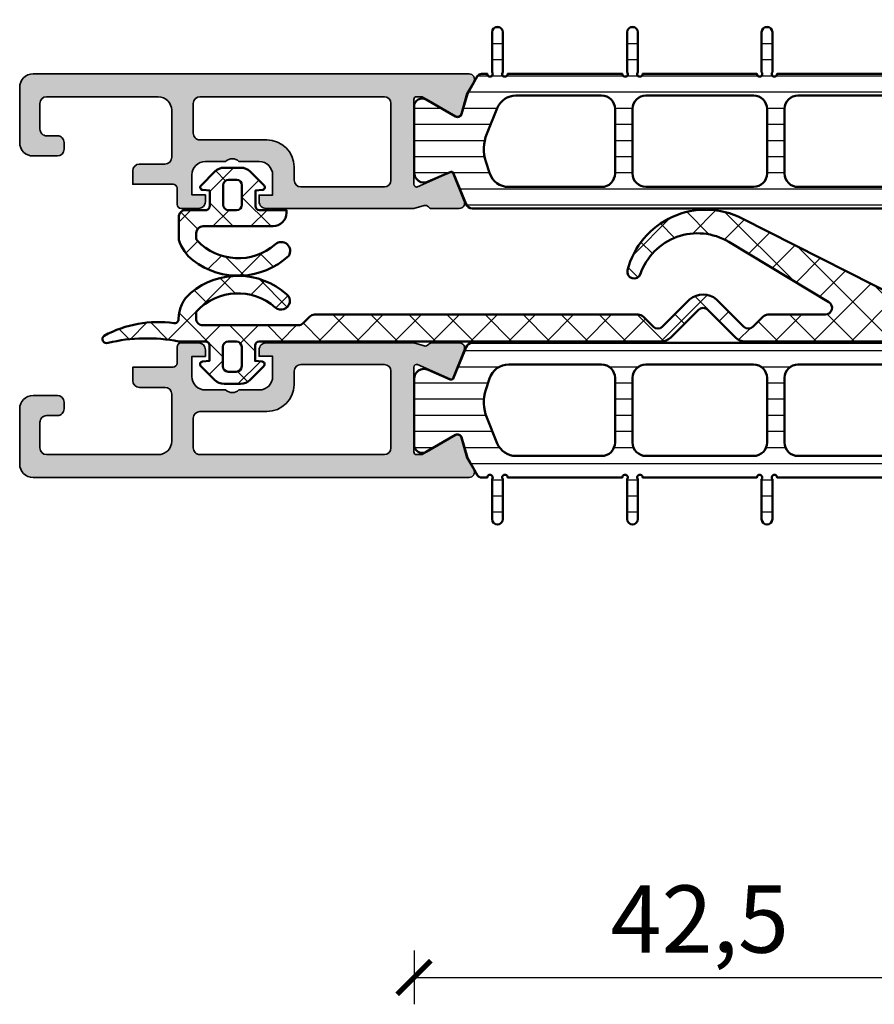
# Model space of a CAD drawing. Units: millimetres. Extents: x 2530 to 23610, y -1334 to 3505.
# Drawn here: x 4451 to 4514, y 249 to 322 of the extents above; entities that cross this region are included whole.
import ezdxf

# ---------------------------------------------------------------- set-up
doc = ezdxf.new("R2010")
doc.units = ezdxf.units.MM
doc.layers.add('l', color=6, linetype='Continuous')
for name, color, linetype, lineweight in [('S03_AL_Kontur', 250, 'Continuous', 35), ('S04_AL_Schraffur', 250, 'Continuous', 25), ('S05_EPDM_Kontur', 43, 'Continuous', 50), ('S06_EPDM_Schraffur', 43, 'Continuous', 25), ('S07_Isolation_Kontur', 91, 'Continuous', 50), ('S08_Isolation_Schraffur', 91, 'Continuous', 25)]:
    doc.layers.add(name, color=color, linetype=linetype, lineweight=lineweight)
doc.styles.add('Arial', font='arialbd.ttf')
doc.styles.get("Standard").update_dxf_attribs({"font": 'arial.ttf'})
doc.dimstyles.new('ISO-25', dxfattribs={"dimtxt": 2.5, "dimasz": 2.5, "dimexe": 1.25, "dimexo": 0.625, "dimtad": 1, "dimtxsty": 'Standard', "dimcen": 2.5, "dimadec": 0, "dimazin": 0, "dimtfac": 1, "dimtmove": 0, "dimatfit": 3, "dimfxl": 1, "dimarcsym": 0})

# ---------------------------------------------------------------- blocks, each defined once
blk = doc.blocks.new('338870_s')
at = {"layer": 'S04_AL_Schraffur'}
h = blk.add_hatch(color=256, dxfattribs=at)
edge = h.paths.add_edge_path()
edge.add_line((0, 0), (0.2173213859480079, 0.7578878161187971))
edge.add_arc((-0.07105707726032051, 0.8405791818013313), 0.3000000000013562, 343.9999684219658, 412.0952402887225)
edge.add_arc((0.2975533723029002, 1.313999012895238), 0.299999999998688, 179.9999684219176, 232.0952402887345, ccw=False)
edge.add_line((-0.00244662769569004, 1.313999178237736), (-0.002445490058335052, 3.37814615058187))
edge.add_arc((0.3975545099415285, 3.378145930125356), 0.3999999999998464, 68.02622121594311, 179.9999684219627, ccw=False)
edge.add_line((0.5472274026244577, 3.749088008078161), (2.570455548561539, 2.932727645751128))
edge.add_arc((2.495619102221099, 2.747256606774499), 0.1999999999998955, -24.140989198289788, 68.0262212162429, ccw=False)
edge.add_line((2.678127467320564, 2.665459927938173), (1.609806698961848, 0.2817754115576472))
edge.add_arc((1.792315064060858, 0.1999787327208651), 0.1999999999994377, 155.8590108015802, 270.8199987243592)
edge.add_line((1.795177301869671, -7.852163435018156e-07), (8.100000161475464, -1.608808817489176e-06))
edge.add_arc((8.108431716710584, 0.1914130961131377), 0.1916003141546397, 267.4778298880208, 361.0444330983925)
edge.add_line((8.300000198406678, 0.1949055458026123), (8.300000198406677, 0.6154897634037299))
edge.add_line((8.300000198406678, 0.6154897634037297), (6.868264927464908, 3.081100894125028))
edge.add_arc((7.127602006470624, 3.231912960792215), 0.2999999999993944, 105.9999999999597, 210.1792485015262, ccw=False)
edge.add_line((7.044910799725812, 3.520291469573294), (8.537071982073716, 3.948161803421044))
edge.add_line((8.537071982073712, 3.948161803421044), (9.400347432490207, 4.446574117102954))
edge.add_arc((9.600347432490253, 4.100163955588869), 0.4000000000002947, -1.4210854715202004e-12, 119.99999999998639, ccw=False)
edge.add_line((10.00034743249057, 4.100163955588869), (9.99999988071367, -1.197043479450599e-06))
edge.add_line((9.99999988071363, -1.197043729916913e-06), (9.999999434501888, -28.30000115562145))
edge.add_arc((8.999999434503025, -28.30000115562007), 0.9999999999988276, 269.99999999991655, 359.9999999999239, ccw=False)
edge.add_line((8.99999943450166, -29.3000011556187), (4.899999657608731, -29.30000112337757))
edge.add_arc((4.899999657609897, -28.30000112337666), 1.000000000000831, 179.9999999999434, 269.9999999999279, ccw=False)
edge.add_line((3.899999657609214, -28.30000112337575), (3.899999657608248, -26.5000011556192))
edge.add_arc((4.399999657609442, -26.50000115561852), 0.5000000000013003, 90.00000044050631, 180.0000000000855, ccw=False)
edge.add_line((4.399999653765235, -26.00000115561716), (4.899999653765803, -26.000001151775))
edge.add_arc((4.899999657608078, -26.500001151775), 0.500000000000032, 2.9672264645341784e-11, 90.0000004402886, ccw=False)
edge.add_line((5.399999657608078, -26.500001151775), (5.399999657608419, -27.30003286349461))
edge.add_arc((5.899999657608532, -27.30003286349438), 0.5000000000000089, 180.0000000000338, 270.0010703879174)
edge.add_line((5.9000089985052, -27.80003286340707), (7.800110746290613, -27.80000110245737))
edge.add_arc((7.800080989640264, -27.30000110334322), 0.499999999999486, 270.003409860963, 360.0019947077469)
edge.add_line((8.30008098933672, -27.29998369623445), (8.29991832587828, -18.99997393089325))
edge.add_arc((7.299918326248189, -19.00000113949818), 1.000000000000286, 0.001558938245809987, 89.9999999999863)
edge.add_line((7.299918326248417, -18.00000113949818), (3.799780714138422, -18.00000113949818))
edge.add_arc((3.799780714138478, -18.50000113949818), 0.5, 90, 180)
edge.add_line((3.299780714138478, -18.50000113949818), (3.299780714138478, -20.40000113949804))
edge.add_arc((2.799780714138478, -20.40000113949782), 0.4999999999999964, -89.99999999998732, 3.979039320256561e-13, ccw=False)
edge.add_line((2.799780714138478, -20.90000113949782), (1.799780714137625, -20.90000113949804))
edge.add_line((1.799780714137569, -20.90000113949827), (1.799780714138763, -17.90001585046616))
edge.add_arc((1.499780714138751, -17.90001585046593), 0.2999999999999974, 359.9999999999648, 449.9999999999923)
edge.add_line((1.499780714138979, -17.60001585046575), (0.3011577635490412, -17.60001585046598))
edge.add_arc((0.3011577635490994, -17.30001585046602), 0.3000000000000043, 180.0474059254356, 269.9999999999916, ccw=False)
edge.add_line((0.001157866234962057, -17.30026406728302), (-3.423922407764981e-07, -16.00042954516198))
edge.add_arc((0.4999994864645032, -16.00001585046721), 0.4999999999999644, 89.99999999992252, 180.0474059254475, ccw=False)
edge.add_line((0.4999994864651853, -15.50001585046721), (0.9999931886226268, -15.50001585046607))
edge.add_line((0.9999931886225113, -15.50001585046584), (0.9999931886225113, -16.50001585046584))
edge.add_line((0.9999931886225113, -16.50001585046584), (2.493269190673229, -16.50001585046607))
edge.add_arc((2.493269190672891, -15.50001585046584), 1.000000000000316, 270.0000000000245, 360.0000000000342)
edge.add_line((3.493269190673118, -15.50001585046539), (3.493269190673573, -14.00000035046583))
edge.add_arc((2.96824223668068, -13.5000003504656), 0.7250195186469497, 316.3986500484214, 403.6013499515786)
edge.add_line((3.493269190673573, -13.0000003504656), (3.493269190672663, -11.49998485046535))
edge.add_arc((2.493269190672663, -11.49998485046535), 1.000000000000007, 4.071109992273301e-13, 89.99999999999959)
edge.add_line((2.493269190672663, -10.49998485046535), (0.9932691906740274, -10.49998485046535))
edge.add_line((0.9932691906740274, -10.49998485046535), (0.9932691906740274, -11.49998485046535))
edge.add_line((0.9932691906740274, -11.49998485046535), (0.4999994345014885, -11.49998485046626))
edge.add_arc((0.499999434502115, -10.99998485046581), 0.5000000000003517, 179.9585032242933, 269.99999999991974, ccw=False)
edge.add_line((-4.343617092672503e-07, -10.99962272281527), (-2.131628212574256e-14, -1.13686837721616e-13))
edge = h.paths.add_edge_path(flags=16)
edge.add_arc((3.067644523317767, -10.92546842107413), 2.02562931090392, -0.1226825240735252, 89.27517614188389, ccw=False)
edge.add_line((5.093269190673482, -10.92980572355782), (5.093269190673482, -15.90000119556362))
edge.add_arc((5.593269190673027, -15.90000119556407), 0.4999999999995239, 179.9999999999454, 269.9999999999503)
edge.add_line((5.593269190672572, -16.40000119556362), (7.80000145417921, -16.40000119556362))
edge.add_arc((7.800001454178982, -15.90000119556407), 0.4999999999997726, 270.000000000026, 360.0000000000261)
edge.add_line((8.300001454178755, -15.90000119556362), (8.300001454177846, -2.200001195563118))
edge.add_arc((7.800001454178755, -2.200001195563345), 0.4999999999990905, 0, 90)
edge.add_line((7.800001454178755, -1.700001195564255), (2.100001454179392, -1.700001195563345))
edge.add_arc((2.100001454179846, -2.2000011955638), 0.5000000000004619, 90.0000000000529, 180.0000000000513)
edge.add_line((1.600001454179392, -2.200001195564255), (1.600001454179392, -8.400001195564755))
edge.add_arc((2.100001454178937, -8.400001195564073), 0.4999999999995524, 180.0000000000529, 270.0000000000513)
edge.add_line((2.100001454179392, -8.900001195563618), (3.093269190673482, -8.900001195563618))
at = {"layer": 'S03_AL_Kontur'}
for points in [[(0, 0), (0.2173213859480256, 0.7578878161189095, 0.3061852973829046), (0.1132481475221994, 1.077289097349421, -0.2313060920812809), (-0.00244662769569004, 1.313999178237736), (-0.002445490058335054, 3.37814615058187, -0.5315625063554317), (0.5472274026244577, 3.749088008078161), (2.57045554856154, 2.932727645751129, -0.4253361334309049), (2.678127467320564, 2.665459927938173), (1.609806698961847, 0.2817754115576463, 0.5483973510593705), (1.795177301869671, -7.852163435018156e-07), (8.100000161475464, -1.60880881594494e-06, 0.4325656440608909), (8.300000198406678, 0.1949055458026123), (8.300000198406678, 0.6154897634037297), (6.868264927464907, 3.081100894125029, -0.4887011302676578), (7.044910799725812, 3.520291469573294), (8.537071982073712, 3.948161803421044), (9.400347432490207, 4.446574117102955, -0.5773502691895542), (10.00034743249057, 4.100163955588869), (9.99999988071363, -1.197043729916913e-06), (9.999999434501888, -28.30000115562143, -0.4142135623731326), (8.99999943450166, -29.3000011556187), (4.89999965760876, -29.30000112337757, -0.4142135623730159), (3.899999657609214, -28.30000112337575), (3.899999657608078, -26.50000115561943, -0.4142135601216854), (4.399999653765235, -26.00000115561716), (4.899999653765917, -26.000001151775, -0.414213564623678), (5.399999657608078, -26.500001151775), (5.399999657608532, -27.30003286349438, 0.4142190341541194), (5.9000089985052, -27.80003286340707), (7.800110746290557, -27.80000110245737, 0.4142063281976638), (8.30008098933672, -27.29998369623445), (8.299918325878252, -18.99997393089325, 0.4142055931795151), (7.299918326248417, -18.00000113949818), (3.799780714138478, -18.00000113949818, 0.414213562373095), (3.299780714138478, -18.50000113949818), (3.299780714138478, -20.40000113949782, -0.4142135623730318), (2.799780714138478, -20.90000113949782), (1.799780714137569, -20.90000113949827), (1.799780714138933, -17.90001585046593, 0.4142135623732391), (1.499780714138979, -17.60001585046575), (0.301157763548872, -17.60001585046621, -0.4139712463618609), (0.001157866234962057, -17.30026406728302), (-3.423922407819191e-07, -16.00042954516175, -0.4144559199110813), (0.4999994864651853, -15.50001585046721), (0.9999931886225113, -15.50001585046584), (0.9999931886225113, -16.50001585046584), (2.493269190673345, -16.5000158504663, 0.414213562373145), (3.493269190673118, -15.50001585046539), (3.493269190673573, -14.0000003504656, 0.3999851293081149), (3.493269190673573, -13.0000003504656), (3.493269190672663, -11.49998485046535, 0.4142135623730909), (2.493269190672663, -10.49998485046535), (0.9932691906740274, -10.49998485046535), (0.9932691906740274, -11.49998485046535), (0.4999994345014329, -11.49998485046626, -0.4144257077708274), (-4.343617092672503e-07, -10.99962272281527)], [(3.093269190673482, -8.900001195563618, -0.4111387845036194), (5.093269190673482, -10.92980572355782), (5.093269190673482, -15.90000119556362, 0.41421356237312), (5.593269190672572, -16.40000119556362), (7.80000145417921, -16.40000119556362, 0.4142135623730951), (8.300001454178755, -15.90000119556362), (8.300001454177846, -2.200001195563345, 0.414213562373095), (7.800001454178755, -1.700001195564255), (2.100001454179392, -1.700001195563345, 0.4142135623730866), (1.600001454179392, -2.200001195564255), (1.600001454179392, -8.400001195564528, 0.4142135623730867), (2.100001454179392, -8.900001195563618)]]:
    blk.add_lwpolyline(points, format="xyb", close=True, dxfattribs=at)
blk = doc.blocks.new('246413_s')
at = {"layer": 'S08_Isolation_Schraffur'}
h = blk.add_hatch(dxfattribs=at)
h.set_pattern_fill('LINIE', color=256, scale=1.2, angle=90, style=0)
h.set_pattern_definition([(90, (0, 0), (-1.2, 7.347880794884119e-17), [])])
edge = h.paths.add_edge_path()
edge.add_line((9.99917113701464, -27.00007483604571), (9.998930534470672, -35.53927061011562))
edge.add_arc((9.99893053447159, -35.73963436696899), 0.2003637568533634, 90.00000000026262, 311.4096221088115)
edge.add_line((10.13145870256654, -35.88990718461007), (13.09917113701418, -35.88990718460961))
edge.add_arc((13.09917113701395, -36.28990718461016), 0.4000000000005457, -89.9999999999672, 89.99999999996771, ccw=False)
edge.add_line((13.09917113701418, -36.6899071846107), (10.13145870256816, -36.68990718461001))
edge.add_arc((9.999171137014834, -36.83990718460931), 0.1999999999995398, 48.59037789057643, 269.9999999998127)
edge.add_line((9.99917113701418, -37.03990718460885), (9.999221365090223, -37.48504687429521))
edge.add_arc((9.699659011492521, -37.50124552574044), 0.3000000000027316, -60.00000000015888, 3.0952198093687002, ccw=False)
edge.add_line((9.849659011493168, -37.76105314687856), (8.528853191734825, -38.52362074246183))
edge.add_line((8.528853191734825, -38.52362074246183), (7.014382082778779, -38.95788834482117))
edge.add_arc((7.097073289523668, -39.24626685360277), 0.3000000000000403, 105.999999999956, 210.1429512407009)
edge.add_line((6.837640722107521, -39.39691459823869), (8.098856324812829, -41.58870451072742))
edge.add_arc((7.579991189980207, -41.88999999999936), 0.6000000000004119, -90.00000000008453, 30.14295124069281, ccw=False)
edge.add_line((7.579991189979323, -42.48999999999977), (2.675647755332543, -42.49000000000022))
edge.add_arc((2.675647755332101, -41.7400000000011), 0.749999999999126, 155.8590108015354, 270.00000000003376, ccw=False)
edge.add_line((1.991241386210176, -41.43326245436308), (2.707740852897953, -39.81474412016858))
edge.add_arc((2.525232487799216, -39.73294744133145), 0.199999999999493, 335.8590108014004, 428.0262212158873)
edge.add_line((2.600068934140741, -39.54747640235563), (0.3128845062089156, -38.62461127118125))
edge.add_arc((0.4999756220626017, -38.16093367374029), 0.5000000000000011, 180.0040050162104, 248.0262212159612, ccw=False)
edge.add_line((-2.437671587074437e-05, -38.16096862409999), (-2.437672404026481e-05, -4.338845060390994))
edge.add_line((-2.437672404026481e-05, -4.338845060390994), (-2.437671586719142e-05, -4.338844943073119))
edge.add_arc((0.4999756220626055, -4.338879893432806), 0.5000000000000003, 111.97377878399871, 179.9959949837916, ccw=False)
edge.add_line((0.3128845062092444, -3.875202295991713), (2.600068934139394, -2.952337164819943))
edge.add_arc((2.525232487798217, -2.766866125843059), 0.2000000000003519, 291.9737787839064, 384.1409891984445)
edge.add_line((2.70774085289796, -2.68506944700608), (1.991241386208834, -1.066737545638042))
edge.add_arc((2.675647755331694, -0.7599999999999929), 0.7499999999999932, 90.00000000000227, 204.1409891984377, ccw=False)
edge.add_line((2.675647755331664, -0.009999999999999447), (7.579991189980237, -0.01000000000000056))
edge.add_arc((7.579991189979991, -0.6099999999997474), 0.5999999999997468, -30.14295124080172, 89.99999999997641, ccw=False)
edge.add_line((8.098856324811464, -0.9112954892723439), (6.837640722107529, -3.102898968935513))
edge.add_arc((7.097073289523216, -3.253546713571797), 0.2999999999998235, 149.8570487591959, 253.9999999999409)
edge.add_line((7.014382082777868, -3.541925222353038), (8.528853191735749, -3.97619282471329))
edge.add_line((8.528853191735749, -3.97619282471329), (9.849659011493182, -4.738760420295664))
edge.add_arc((9.699659011492772, -4.998568041432067), 0.3000000000011333, -3.095219809450384, 60.00000000003439, ccw=False)
edge.add_line((9.999221365088854, -5.014766692877644), (9.998930534472048, -5.459456240898015))
edge.add_arc((9.998930534472969, -5.659819997749852), 0.2003637568518375, 90.00000000026314, 311.4096221088115)
edge.add_line((10.13145870256691, -5.810092815389793), (13.09917113701464, -5.810092815389793))
edge.add_arc((13.09917113701441, -6.21009281539011), 0.4000000000003174, -89.99999999996709, 89.99999999996788, ccw=False)
edge.add_line((13.09917113701464, -6.610092815390429), (10.13145870256862, -6.610092815389976))
edge.add_arc((9.999171137014478, -6.760092815390204), 0.2000000000007755, 48.59037789057585, 269.9999999998122)
edge.add_line((9.999171137013823, -6.960092815390981), (9.998930534471823, -15.49943835431095))
edge.add_arc((9.998930534472745, -15.69980211116333), 0.2003637568523811, 90.00000000026363, 311.4096221088112)
edge.add_line((10.13145870256704, -15.85007492880368), (13.09917113701464, -15.85007492880341))
edge.add_arc((13.09917113701418, -16.25007492880304), 0.3999999999996398, -89.99999999999989, 89.99999999993457, ccw=False)
edge.add_line((13.09917113701418, -16.65007492880268), (10.13145870256839, -16.6500749288029))
edge.add_arc((9.999171137015063, -16.80007492880221), 0.1999999999995459, 48.59037789057597, 269.9999999998132)
edge.add_line((9.999171137014411, -17.00007492880175), (9.998930534472056, -25.49943826155318))
edge.add_arc((9.998930534472976, -25.69980201840557), 0.2003637568523828, 90.00000000026314, 311.4096221088112)
edge.add_line((10.13145870256727, -25.85007483604592), (13.09917113701464, -25.8500748360454))
edge.add_arc((13.09917113701441, -26.25007483604527), 0.3999999999998671, -89.99999999996737, 89.99999999996737, ccw=False)
edge.add_line((13.09917113701464, -26.65007483604514), (10.13145870256863, -26.65007483604513))
edge.add_arc((9.999171137014967, -26.8000748360453), 0.2000000000004108, 48.59037789066895, 269.9999999999064)
edge = h.paths.add_edge_path(flags=16)
edge.add_arc((2.599056599153215, -17.25007492880304), 1, 90, 180, ccw=False)
edge.add_line((2.599056599153215, -16.25007492880304), (7.399285670942309, -16.25007492880304))
edge.add_arc((7.399285670942309, -17.25007492880304), 1, 0, 90, ccw=False)
edge.add_line((8.399285670942309, -17.25007492880304), (8.399285670942309, -25.2500748360455))
edge.add_arc((7.399285670942309, -25.2500748360455), 1, 270, 360, ccw=False)
edge.add_line((7.399285670942309, -26.2500748360455), (2.599056599153215, -26.25007483604549))
edge.add_arc((2.599056599153215, -25.25007483604549), 1, 180, 270, ccw=False)
edge.add_line((1.599056599153215, -25.25007483604549), (1.599056599153215, -17.25007492880304))
edge = h.paths.add_edge_path(flags=16)
edge.add_arc((3.099022308798005, -7.04970646792156), 1.5, 107.9999999999362, 179.9991803103014)
edge.add_line((1.599022308951508, -7.049685008495433), (1.598924162213194, -13.95006062251942))
edge.add_arc((2.598924162110186, -13.95007492880354), 0.9999999999993261, 179.9991803102994, 270.0000000000135)
edge.add_line((2.598924162110421, -14.95007492880286), (7.399418107985102, -14.95007492880195))
edge.add_arc((7.399418107985793, -13.95007492880263), 0.9999999999993268, 269.9999999999604, 360.0008196896746)
edge.add_line((8.399418107882784, -13.95006062251896), (8.399327660136723, -7.587839621516539))
edge.add_arc((6.899327660290675, -7.587861080941235), 1.499999999999551, 0.00081968964393045, 67.97742180112377)
edge.add_line((7.461785561313636, -6.197306835478119), (5.537536205201295, -5.418977426326253))
edge.add_arc((4.412620393881534, -8.200085913502505), 3.000000000000163, 67.97742161007443, 107.9999999999061)
edge.add_line((3.485569410761318, -5.34691636461537), (2.635496817237172, -5.623121693478313))
edge = h.paths.add_edge_path(flags=16)
edge.add_arc((3.099022308797998, -35.45029353207847), 1.500000000000003, 180.0008196896987, 252.0000000000638, ccw=False)
edge.add_line((1.599022308951501, -35.4503149915046), (1.598924162213194, -28.55008914232912))
edge.add_arc((2.598924162110186, -28.550074836045), 0.9999999999993261, 89.99999999998653, 180.0008196897007, ccw=False)
edge.add_line((2.598924162110421, -27.55007483604567), (7.399418107985102, -27.55007483604659))
edge.add_arc((7.399418107985793, -28.55007483604592), 0.999999999999325, -0.0008196896745857885, 90.00000000003962, ccw=False)
edge.add_line((8.399418107882784, -28.55008914232958), (8.399327660136716, -34.9121603784835))
edge.add_arc((6.899327660290668, -34.9121389190588), 1.499999999999551, 292.0225781988762, 359.99918031035617, ccw=False)
edge.add_line((7.461785561313629, -36.30269316452192), (5.537536205201288, -37.08102257367378))
edge.add_arc((4.412620393881527, -34.29991408649752), 3.000000000000166, 252.0000000000939, 292.02257838992557, ccw=False)
edge.add_line((3.485569410761311, -37.15308363538466), (2.635496817237165, -36.87687830652172))
at = {"layer": 'S07_Isolation_Kontur'}
for points in [[(10.13145870256863, -26.65007483604513, 1.447009440658473), (9.999171137014642, -27.00007483604572), (9.998930534470674, -35.53927061011563, 1.447009440649178), (10.13145870256654, -35.88990718461007), (13.09917113701418, -35.88990718460961, -0.9999999999994315), (13.09917113701418, -36.6899071846107), (10.13145870256816, -36.68990718461001, 1.447009440658458), (9.99917113701418, -37.03990718460884), (9.999221365090223, -37.48504687429521, -0.2824777427405533), (9.849659011493168, -37.76105314687856), (8.528853191734818, -38.52362074246183), (7.014382082778776, -38.95788834482117, 0.4885049438618768), (6.837640722107522, -39.39691459823869), (8.098856324812829, -41.58870451072742, -0.5781822255069833), (7.579991189979323, -42.48999999999977), (2.675647755332537, -42.49000000000022, -0.5437525033496633), (1.991241386210175, -41.43326245436308), (2.707740852897953, -39.81474412016858, 0.4253361334306707), (2.600068934140742, -39.54747640235564), (0.3128845062089238, -38.62461127118126, -0.3058366818305813), (-2.437671587074437e-05, -38.16096862409999), (-2.437672404026484e-05, -4.338844943085229, -0.3058366818307826), (0.3128845062092449, -3.875202295991712), (2.600068934139395, -2.952337164819942, 0.4253361334309337), (2.707740852897959, -2.68506944700608), (1.991241386208834, -1.066737545638042, -0.5437525033493081), (2.675647755331665, -0.009999999999999445), (7.579991189980238, -0.01000000000000056, -0.5781822255069881), (8.098856324811464, -0.9112954892723443), (6.837640722107529, -3.102898968935515, 0.4885049438618776), (7.014382082777868, -3.541925222353038), (8.528853191735747, -3.976192824713291), (9.849659011493182, -4.738760420295663, -0.2824777427403512), (9.999221365088852, -5.01476669287764), (9.998930534472048, -5.459456240898014, 1.447009440649171), (10.13145870256691, -5.810092815389793), (13.09917113701464, -5.810092815389793, -0.9999999999994337), (13.09917113701464, -6.610092815390428), (10.13145870256862, -6.610092815389976, 1.447009440658459), (9.999171137013821, -6.960092815390979), (9.998930534471823, -15.49943835431095, 1.447009440649161), (10.13145870256704, -15.85007492880368), (13.09917113701464, -15.8500749288034, -0.9999999999994292), (13.09917113701418, -16.65007492880268), (10.13145870256839, -16.6500749288029, 1.447009440658471), (9.999171137014411, -17.00007492880176), (9.998930534472056, -25.49943826155318, 1.447009440649167), (10.13145870256727, -25.85007483604592), (13.09917113701464, -25.8500748360454, -0.9999999999994315), (13.09917113701464, -26.65007483604514)], [(2.635496817237172, -5.623121693478313, 0.3249157420781386), (1.599022308951508, -7.049685008495433), (1.598924162213194, -13.95006062251942, 0.4142177525929772), (2.598924162110421, -14.95007492880286), (7.399418107985102, -14.95007492880195, 0.4142177525929773), (8.399418107882784, -13.95006062251896), (8.399327660136723, -7.587839621516539, 0.3056190496763919), (7.461785561313636, -6.197306835478119), (5.537536205201295, -5.418977426326253, 0.176428562290243), (3.485569410761318, -5.34691636461537)], [(1.599056599153215, -17.25007492880304, -0.414213562373095), (2.599056599153215, -16.25007492880304), (7.399285670942309, -16.25007492880304, -0.414213562373095), (8.399285670942309, -17.25007492880304), (8.399285670942309, -25.2500748360455, -0.414213562373095), (7.399285670942309, -26.2500748360455), (2.599056599153215, -26.25007483604549, -0.414213562373095), (1.599056599153215, -25.25007483604549)], [(2.635496817237165, -36.87687830652172, -0.3249157420781386), (1.599022308951501, -35.4503149915046), (1.598924162213194, -28.55008914232912, -0.4142177525929772), (2.598924162110421, -27.55007483604567), (7.399418107985102, -27.55007483604659, -0.4142177525929773), (8.399418107882784, -28.55008914232958), (8.399327660136716, -34.9121603784835, -0.3056190496763919), (7.461785561313629, -36.30269316452192), (5.537536205201288, -37.08102257367378, -0.176428562290243), (3.485569410761311, -37.15308363538466)]]:
    blk.add_lwpolyline(points, format="xyb", close=True, dxfattribs=at)
blk = doc.blocks.new('331980_s_kv')
for name, p in [('246413_s', (-27.49999850445323, -126.9976779698952)), ('338870_s', (-27.49999929699376, -169.5))]:
    blk.add_blockref(name, p)
blk = doc.blocks.new('246426_s')
at = {"layer": 'S06_EPDM_Schraffur'}
h = blk.add_hatch(dxfattribs=at)
h.set_pattern_fill('NETZ', color=256, scale=2, angle=45, style=0)
h.set_pattern_definition([(45, (-242.5410804719615, -355.1089966880239), (-1.414213562373095, 1.414213562373095), []), (135, (-242.5410804719615, -355.1089966880239), (-1.414213562373095, -1.414213562373095), [])])
edge = h.paths.add_edge_path()
edge.add_line((-2.315522873109586, 1.029528828616833), (-2.315522873109558, -4.170819171383243))
edge.add_arc((-2.815522873109501, -4.170819171383414), 0.4999999999999432, -89.9999999999772, 1.9610979506978765e-11, ccw=False)
edge.add_line((-2.815522873109302, -4.670819171383357), (-3.233756432637506, -4.670819171383471))
edge.add_arc((-3.233756432637648, -4.470819171382061), 0.2000000000014097, 226.7548609607051, 270.0000000000407, ccw=False)
edge.add_arc((-0.4932718229318027, -1.557102951980312), 4.199999762906334, 138.8813069589884, 226.7548609606633, ccw=False)
edge.add_arc((-4.155604895771091, 1.639858609691544), 0.6614040223412795, 318.8813036912846, 482.8076223295631)
edge.add_arc((-0.4932694187846209, -1.557099462992028), 5.500000000000468, 136.9733072480855, 217.6723499434942)
edge.add_arc((-2.472065804557275, -3.084962304891633), 2.999999999999586, 217.6723499434994, 253.5587206017543)
edge.add_arc((-3.264556894723285, -5.770471171383349), 0.1999999999999323, 253.5587205972182, 269.9999999954729)
edge.add_line((-3.264556894739087, -5.970471171383281), (-1.61552587310959, -5.970471171383281))
edge.add_arc((-1.615517667558947, -5.470494376462682), 0.4999767949879331, 269.9990596695184, 360.0026592296548)
edge.add_line((-1.115540873109467, -5.470471171383167), (-1.118728605262305, -3.979029771622436))
edge.add_arc((-0.8187292904996468, -3.978388568111768), 0.300000000000011, 89.99999999995669, 180.1224609431395, ccw=False)
edge.add_line((-0.8187292904994194, -3.678388568111757), (0.3343183627015662, -3.678388568112666))
edge.add_line((0.3343183627015662, -3.678388568112666), (0.3795877223559785, -4.19581971666247))
edge.add_arc((0.5788266619739488, -4.178388568113121), 0.1999999999996068, 184.9999999999574, 314.9968933849344)
edge.add_line((0.7202403500436105, -4.319817592101742), (1.741447843051361, -3.298720834181211))
edge.add_arc((1.034379402701973, -2.591575714235546), 1.000000000000543, 314.9968933848745, 359.9999999999317)
edge.add_line((2.034379402702513, -2.59157571423674), (2.034379402702513, -1.365201421987706))
edge.add_arc((1.034379402702314, -1.365201421988331), 1.000000000000199, 3.582576793199793e-11, 45.00310661509786)
edge.add_line((1.741447843051816, -0.6580563020432351), (0.7202403500440653, 0.3630404558772966))
edge.add_arc((0.5788266619736362, 0.2216114318885616), 0.200000000000217, 45.00310661493319, 175.0000000000251)
edge.add_line((0.379587722355069, 0.2390425804380243), (0.3343183627024757, -0.278388568112689))
edge.add_line((0.3343183627024757, -0.278388568112689), (-0.8155772416314733, -0.2783885681117795))
edge.add_arc((-0.8155590573703648, 0.02159324762737924), 0.2999818162903044, 179.9965268514808, 269.9965268514319, ccw=False)
edge.add_line((-1.115540873109495, 0.02161143188823189), (-1.115540873109524, 2.029528828616719))
edge.add_line((-1.115540873109524, 2.029528828616719), (-1.315522873109614, 2.029528828616776))
edge.add_arc((-1.315501413461874, 1.029507368969007), 1.000021459878022, 90.0012295208601, 179.998770479135)
edge = h.paths.add_edge_path(flags=16)
edge.add_arc((-0.7156001257972378, -2.278388568111438), 0.4000000000003183, 179.9999999999674, 269.99999999996743, ccw=False)
edge.add_line((-1.115600125797556, -2.278388568111211), (-1.115600125797101, -1.678388568111416))
edge.add_arc((-0.7156001257970104, -1.678388568110961), 0.4000000000000909, 90.00000000006509, 180.0000000000651, ccw=False)
edge.add_line((-0.7156001257974651, -1.27838856811087), (0.7343794027027855, -1.27838856811087))
edge.add_arc((0.734379402702217, -1.678388568111075), 0.4000000000002046, -4.888534022029489e-11, 89.9999999999186, ccw=False)
edge.add_line((1.134379402702422, -1.678388568111416), (1.134379402702422, -2.278388568111211))
edge.add_arc((0.7343794027019896, -2.278388568111325), 0.400000000000432, -89.99999999995111, 1.63140612130519e-11, ccw=False)
edge.add_line((0.7343794027023307, -2.678388568111757), (-0.7156001257974651, -2.678388568111757))
at = {"layer": 'S05_EPDM_Kontur'}
for points in [[(-2.315522873109586, 1.029528828616833), (-2.315522873109558, -4.170819171383243, -0.414213562373095), (-2.815522873109302, -4.670819171383357), (-3.233756432637506, -4.670819171383471, -0.1909643332343631), (-3.37078067124574, -4.616504990988631, -0.403384582052142), (-3.657336941010072, 1.204905363896671, 0.868722458732118), (-4.513966843034353, 2.195765072617633, 0.3674282996408087), (-4.846621467482919, -4.918397715170727, 0.1578762411609695), (-3.321163401179973, -5.962293233270771, 0.07186193444551205), (-3.264556894739087, -5.970471171383281), (-1.61552587310959, -5.970471171383281, 0.4142319632679349), (-1.115540873109467, -5.470471171383167), (-1.118728605262305, -3.979029771622436, -0.414839715362854), (-0.8187292904994194, -3.678388568111757), (0.3343183627015662, -3.678388568112666), (0.3795877223559785, -4.19581971666247, 0.6370512043276664), (0.7202403500436105, -4.319817592101742), (1.741447843051361, -3.298720834181211, 0.1989264589084227), (2.034379402702513, -2.59157571423674), (2.034379402702513, -1.365201421987706, 0.1989264589084436), (1.741447843051816, -0.6580563020432351), (0.7202403500440653, 0.3630404558772966, 0.6370512043282891), (0.379587722355069, 0.2390425804380243), (0.3343183627024757, -0.278388568112689), (-0.8155772416314733, -0.2783885681117795, -0.4142135623728635), (-1.115540873109495, 0.02161143188823189), (-1.115540873109524, 2.029528828616719), (-1.315522873109614, 2.029528828616776, 0.414200991928098)], [(-0.7156001257974651, -2.678388568111757, -0.414213562373095), (-1.115600125797556, -2.278388568111211), (-1.115600125797101, -1.678388568111416, -0.414213562373095), (-0.7156001257974651, -1.27838856811087), (0.7343794027027855, -1.27838856811087, -0.4142135623729286), (1.134379402702422, -1.678388568111416), (1.134379402702422, -2.278388568111211, -0.4142135623729286), (0.7343794027023307, -2.678388568111757)]]:
    blk.add_lwpolyline(points, format="xyb", close=True, dxfattribs=at)
blk = doc.blocks.new('246424_s')
at = {"layer": 'S06_EPDM_Schraffur'}
h = blk.add_hatch(dxfattribs=at)
h.set_pattern_fill('NETZ', color=256, scale=2, angle=45, style=0)
h.set_pattern_definition([(45, (0, 0), (-1.414213562373095, 1.414213562373095), []), (135, (0, 0), (-1.414213562373095, -1.414213562373095), [])])
edge = h.paths.add_edge_path()
edge.add_arc((-5.921988324405151, -10.66419920298899), 0.5000000000010671, 134.417208317298, 179.9511260622656)
edge.add_line((-6.421988142499232, -10.66377269747477), (-6.423462743537129, -12.39247309175335))
edge.add_arc((-5.92346292544382, -12.39289959726738), 0.5000000000002951, 179.9511260622871, 312.2372081104654)
edge.add_line((-5.58736216087209, -12.76308370829133), (-0.9804855761184372, -8.58036841524469))
edge.add_arc((-0.5934399892795817, -9.006663567153387), 0.57578801900725, -42.71196256980238, 132.2372081104558, ccw=False)
edge.add_line((-0.1703665056775126, -9.397228120467053), (-5.652547157404568, -15.33572214503692))
edge.add_line((-5.652547157404568, -15.33572214503692), (-5.92693635823184, -15.33548808793728))
edge.add_line((-5.92693635823184, -15.33548808793728), (-6.426509670810902, -14.83506176433013))
edge.add_line((-6.426509670810902, -14.83506176433013), (-6.926935994418047, -15.33463507690897))
edge.add_line((-6.926935994418047, -15.33463507690897), (-8.715558519407068, -15.33463507690896))
edge.add_arc((-8.715558519407416, -12.83463507690863), 2.500000000000332, 180.0000000000053, 270.000000000008, ccw=False)
edge.add_line((-11.21555851940775, -12.83463507690886), (-11.2155585194073, -1.794442367471673))
edge.add_line((-11.2155585194073, -1.794442367471673), (-11.9622560086043, -0.4984253160970404))
edge.add_arc((-11.71421790087559, -0.329635157835936), 0.3000216999009374, 59.94134986409989, 214.2353228923776, ccw=False)
edge.add_line((-11.56394116137994, -0.06996243693902279), (-10.96438335130051, -0.4168790218737967))
edge.add_arc((-10.81420091448446, -0.1571589222338841), 0.3000154904083674, 239.9614694929498, 419.9334288752918)
edge.add_line((-10.66389138835575, 0.1024876468555942), (-11.11362078755701, 0.362667508227673))
edge.add_line((-11.11362078755701, 0.362667508227673), (-11.11318328010407, 1.110845352268599))
edge.add_arc((-11.61318315692209, 1.111196324684313), 0.4999999999996751, 359.9597815204053, 450.0000000000018)
edge.add_line((-11.61318315692211, 1.611196324683988), (-40.57987840251963, 1.611155049182457))
edge.add_arc((-40.57987840251909, 2.611155049183035), 1.000000000000578, 224.9987326507396, 269.9999999999687, ccw=False)
edge.add_line((-41.28700082432307, 1.904063908959076), (-43.34478044689218, 3.961934567312484))
edge.add_arc((-43.69829607189259, 3.608571587326934), 0.4998386667152659, 44.9876274159137, 135.0123725841038)
edge.add_line((-44.0518116968931, 3.961934567312373), (-46.10964470875091, 1.904056080876102))
edge.add_arc((-46.81675930273077, 2.611155049183048), 1.000000000000025, 269.99999999997146, 315.00063306217237, ccw=False)
edge.add_line((-46.81675930273127, 1.611155049183026), (-76.69748468711782, 1.613855597647045))
edge.add_arc((-76.69750287137872, 1.313873781907932), 0.2999818162902588, 89.99652685147258, 179.9965268514315)
edge.add_line((-76.99748468711782, 1.313891966169042), (-76.99748468711871, 0.1639963618350717))
edge.add_line((-76.99748468711871, 0.1639963618350717), (-76.48005353856803, 0.1187270021824824))
edge.add_arc((-76.4974846871175, -0.08051193743609816), 0.2000000000002258, -44.996893385063515, 85.00000000002137, ccw=False)
edge.add_line((-76.35605566312876, -0.2219256255065253), (-77.3771524210493, -1.243133118514264))
edge.add_arc((-78.08429754099437, -0.5360646781647541), 1.000000000000207, 270.0000000000342, 315.0031066150964, ccw=False)
edge.add_line((-78.08429754099377, -1.536064678164962), (-79.3106718332428, -1.536064678164962))
edge.add_arc((-79.31067183324157, -0.5360646781644111), 1.000000000000551, 224.9968933848726, 269.99999999992997, ccw=False)
edge.add_line((-80.01781695318726, -1.243133118513782), (-81.0389137111078, -0.2219256255060689))
edge.add_arc((-80.89748468711919, -0.08051193743639021), 0.1999999999995959, 94.99999999994941, 224.9968933849407, ccw=False)
edge.add_line((-80.91491583566851, 0.1187270021815734), (-80.39748468711873, 0.163996361835986))
edge.add_line((-80.39748468711873, 0.163996361835986), (-80.3974846871178, 1.311155048644526))
edge.add_arc((-80.69748468711778, 1.311155048644768), 0.2999999999999829, 359.9999999999537, 450)
edge.add_line((-80.69748468711778, 1.611155048644752), (-82.69063358054862, 1.611155048644752))
edge.add_arc((-85.07746041252746, -10.49577858602258), 12.33996695133716, 78.84741686606667, 103.3888512198084)
edge.add_arc((-88.05040234595731, 1.785539365537346), 0.2998812795922591, 122.30422166019031, 292.65657656933803, ccw=False)
edge.add_arc((-84.22868887515742, -5.263214385279622), 8.317363719979479, 81.73973984472138, 118.6040809733893, ccw=False)
edge.add_arc((-82.99063360811883, 3.264750004831495), 0.3000000000479592, 261.7397398446978, 360.0000000000625)
edge.add_line((-82.69063360807087, 3.264750004831822), (-82.69063360807087, 3.299513099026528))
edge.add_arc((-80.19063360807085, 3.299513099026149), 2.500000000000014, 129.6272644324252, 179.9999999999913, ccw=False)
edge.add_arc((-78.27726189968, 0.9888835948578931), 5.500000000000579, 48.584258102127876, 129.627264432426, ccw=False)
edge.add_arc((-75.06890017574702, 4.626040650693721), 0.6500003710918706, -131.4157915961281, 48.584258102126796, ccw=False)
edge.add_arc((-78.27726538866834, 0.9888859990054217), 4.19999976290623, 48.5842084038711, 136.7548609606618)
edge.add_arc((-81.19098160806975, 3.729370608711248), 0.2000000000015801, 136.7548609607374, 180.0000000000906)
edge.add_line((-81.39098160807133, 3.729370608710932), (-81.39098160807134, 3.311137049183331))
edge.add_arc((-80.89098160807085, 3.311137049183507), 0.5000000000004974, 180.0000000000202, 269.9999999999951)
edge.add_line((-80.89098160807089, 2.811137049183003), (-73.80541385307879, 2.811137049183004))
edge.add_arc((-73.80541385307899, 3.311137049182115), 0.4999999999991114, 270.0000000000228, 315.0000000000333)
edge.add_line((-73.45186046248614, 2.957583658589674), (-72.94473568129935, 3.464708439776359))
edge.add_arc((-72.59118229070585, 3.111155049182735), 0.5000000000004107, 89.99999999996578, 134.9999999999903, ccw=False)
edge.add_line((-72.59118229070555, 3.61115504918314), (-48.51768001849769, 3.611155049183026))
edge.add_arc((-48.51768001849718, 3.111155049182101), 0.5000000000009255, 45.00412864451329, 90.00000000005781, ccw=False)
edge.add_line((-48.16415210532706, 3.464733915364033), (-47.41718939376414, 2.717878845979158))
edge.add_arc((-47.06366148059442, 3.071457712159873), 0.4999999999997779, 225.0041286444476, 314.9979671558689)
edge.add_line((-46.71012063423564, 2.717891777777476), (-44.70195818126785, 4.72591173730268))
edge.add_arc((-43.69832996461892, 3.611217255373416), 1.499937793809282, 47.99785566595739, 131.9986600370785, ccw=False)
edge.add_line((-42.69463396251876, 4.725850702146662), (-40.68653786284654, 2.717944649374659))
edge.add_arc((-40.33292568501862, 3.071590296346637), 0.5001068045232219, 225.002711374311, 314.9984561172891)
edge.add_line((-39.97930630117799, 2.717951854852227), (-39.23241660901065, 3.464733915364144))
edge.add_arc((-38.87888869584081, 3.111155049183314), 0.4999999999999399, 90.00000000001222, 134.9958713555523, ccw=False)
edge.add_line((-38.87888869584092, 3.611155049183253), (-34.61575582031629, 3.611155049183253))
edge.add_arc((-34.61575582031624, 4.111155049183271), 0.5000000000000178, 269.9999999999943, 418.9803033109115)
edge.add_line((-34.35808946298944, 4.53965014635704), (-41.79140641519747, 9.009516230155503))
edge.add_arc((-44.11040363113862, 5.153060355591578), 4.500000000000158, 58.98030331091181, 160.8783867572649)
edge.add_arc((-48.83450633332727, 6.790923569496834), 0.4999742247624163, 165.4406919192961, 340.8783867572813, ccw=False)
edge.add_arc((-43.51109767134434, 5.40831598026492), 5.999999999999894, 63.07019338218652, 165.4406919192777, ccw=False)
edge.add_line((-40.7937061780965, 10.75768823057831), (-27.15219873657043, 3.828030965745143))
edge.add_arc((-26.24640157215432, 5.611155049184072), 2.000000000001046, 243.0701933821969, 270.0000000000124)
edge.add_line((-26.24640157215389, 3.611155049183024), (-13.8928017533151, 3.61115504918314))
edge.add_arc((-13.8928017533149, 4.611155049182427), 0.9999999999992872, 269.9999999999884, 314.9984561172975)
edge.add_line((-13.18571402596922, 3.904029214669432), (-12.6715332372953, 4.418182294027931))
edge.add_arc((-11.25735778260223, 3.003930625001414), 2.00000000000016, 91.11289990518492, 134.9984561173215, ccw=False)
edge.add_line((-11.29620287507873, 5.003553354115867), (-7.498296071892125, 5.003553354115754))
edge.add_arc((-7.498296071891954, 7.003553354116034), 2.000000000000281, 269.9999999999951, 359.999999999995)
edge.add_line((-5.498296071891674, 7.003553354115862), (-5.4982960718919, 8.65961263089457))
edge.add_line((-5.4982960718919, 8.65961263089457), (-3.968569464995424, 15.00860170257511))
edge.add_arc((-4.940748963230057, 15.24283881155844), 1.000000000006306, 346.4533427628778, 365.0000000001021)
edge.add_line((-3.944554265132184, 15.32999455430843), (-4.588240295587867, 22.68735954897272))
edge.add_arc((-5.054469221010998, 22.86799893863817), 0.4999999999999142, 338.8212489761311, 505.6968861912412)
edge.add_line((-5.467503054894903, 23.14978441034862), (-9.883035102173835, 16.78931728122177))
edge.add_arc((-10.37675844218422, 17.1302531454675), 0.5999999999999905, 157.7993643989458, 325.37335757742255, ccw=False)
edge.add_line((-10.93227827812825, 17.35696378013801), (-7.201921469744314, 23.85116273233296))
edge.add_arc((-4.529739901169274, 22.31622504703109), 3.08165345767366, 15.15655388817919, 150.126350491658, ccw=False)
edge.add_line((-1.555281668958926, 23.12194600246673), (0.001703928108099717, 17.37406443703697))
edge.add_line((0.001703928108099717, 17.37406443703697), (0.001703928108099717, 5.192772558756587))
edge.add_arc((1.001703928108503, 5.192772558756796), 1.000000000000404, 180.0000000000119, 224.9519391951161)
edge.add_line((0.2940042609520789, 4.48625916107244), (2.42827497150347, 2.348404908867792))
edge.add_arc((2.084958230876591, 1.984976503628205), 0.4999465872767335, -86.71870273898082, 46.630011350692826, ccw=False)
edge.add_line((2.11357424402945, 1.485849551920638), (1.063769938461973, 1.486745046896999))
edge.add_line((1.063769938461973, 1.486745046896999), (0.2873694299246374, 1.769996186061348))
edge.add_arc((0.184550433225893, 1.488165999747402), 0.2999999999998171, 69.95671269874002, 180.0921454477796)
edge.add_line((-0.1154491788079213, 1.487683527519039), (-0.1136247895119595, 0.3532843869145381))
edge.add_line((-0.1136247895119595, 0.3532843869145381), (-0.5637974066623882, 0.09387215216611372))
edge.add_arc((-0.4141070162283185, -0.1660614241177431), 0.2999544583232925, 119.936753545296, 299.932467165805)
edge.add_line((-0.2644360722169952, -0.4260061982271282), (0.3359568530195247, -0.08011318487660896))
edge.add_arc((0.4854641167491066, -0.3403441611099606), 0.3001209471184408, -34.25029219366479, 119.8781236863187, ccw=False)
edge.add_line((0.7335401537372945, -0.509254974178589), (0.4286138423442479, -1.036202048397172))
edge.add_arc((-0.4369180539080473, -0.5353482408153131), 0.9999999999996697, 270.00000000000836, 329.9434964502757, ccw=False)
edge.add_line((-0.4369180539079017, -1.535348240814983), (-5.920790607186746, -1.535348240815097))
edge.add_arc((-5.920790607186563, -2.035348240814914), 0.4999999999998168, 90.00000000002098, 179.9511260622806)
edge.add_line((-6.420790425279393, -2.034921735300828), (-6.425363916037898, -7.39650434321527))
edge.add_arc((-5.925364097944588, -7.396930848729395), 0.5000000000002969, 179.9511260622761, 312.7246283917835)
edge.add_line((-5.586126344097922, -7.764242360072785), (-0.9840198668905735, -3.513876618522064))
edge.add_arc((-0.5933931630708869, -3.936829793173537), 0.5757417908097275, -45.58279168271042, 132.7246283917863, ccw=False)
edge.add_line((-0.1904442104779601, -4.348060569367457), (-6.271927271886398, -10.30706794835453))
edge = h.paths.add_edge_path(flags=16)
edge.add_arc((-78.99748468711749, 1.213914850334788), 0.4000000000003183, 89.99999999996737, 179.9999999999674, ccw=False)
edge.add_line((-78.99748468711726, 1.613914850335107), (-78.39748468711747, 1.613914850334652))
edge.add_arc((-78.39748468711701, 1.213914850334561), 0.4000000000000907, 6.508571459562518e-11, 90.00000000006509, ccw=False)
edge.add_line((-77.99748468711692, 1.213914850335016), (-77.99748468711692, -0.2360646781652349))
edge.add_arc((-78.39748468711713, -0.2360646781646665), 0.4000000000002046, 269.9999999999511, 359.9999999999186, ccw=False)
edge.add_line((-78.39748468711747, -0.6360646781648711), (-78.99748468711726, -0.6360646781648711))
edge.add_arc((-78.99748468711738, -0.2360646781644391), 0.400000000000432, 180.0000000000489, 270.00000000001626, ccw=False)
edge.add_line((-79.39748468711781, -0.2360646781647802), (-79.39748468711781, 1.213914850335016))
at = {"layer": 'S05_EPDM_Kontur'}
for points in [[(-6.271927271886398, -10.30706794835453, 0.2013353256594383), (-6.421988142499232, -10.66377269747477), (-6.423462743537129, -12.39247309175335, 0.6511837348576102), (-5.58736216087209, -12.76308370829133), (-0.9804855761184376, -8.58036841524469, -0.9568668025208282), (-0.1703665056775126, -9.397228120467053), (-5.652547157404568, -15.33572214503692), (-5.92693635823184, -15.33548808793728), (-6.426509670810902, -14.83506176433013), (-6.926935994418047, -15.33463507690897), (-8.715558519407068, -15.33463507690896, -0.4142135623731084), (-11.21555851940775, -12.83463507690886), (-11.2155585194073, -1.794442367471673), (-11.9622560086043, -0.4984253160970404, -0.797532343452529), (-11.56394116137994, -0.06996243693902279), (-10.96438335130051, -0.4168790218737967, 0.9997553293830871), (-10.66389138835575, 0.1024876468555942), (-11.11362078755701, 0.362667508227673), (-11.11318328010407, 1.110845352268599, 0.4144191722187327), (-11.61318315692211, 1.611196324683988), (-40.57987840251963, 1.611155049182457, -0.1989181160351157), (-41.28700082432307, 1.904063908959076), (-43.34478044689218, 3.961934567312484, 0.4143400641190345), (-44.0518116968931, 3.961934567312373), (-46.10964470875091, 1.904056080876102, -0.1989152389279178), (-46.81675930273127, 1.611155049183026), (-76.69748468711782, 1.613855597647045, 0.4142135623728741), (-76.99748468711782, 1.313891966169042), (-76.99748468711871, 0.1639963618350717), (-76.48005353856803, 0.1187270021824824, -0.6370512043282888), (-76.35605566312876, -0.2219256255065253), (-77.3771524210493, -1.243133118514264, -0.1989264589084436), (-78.08429754099377, -1.536064678164962), (-79.3106718332428, -1.536064678164962, -0.1989264589084217), (-80.01781695318726, -1.243133118513782), (-81.0389137111078, -0.2219256255060688, -0.6370512043277069), (-80.91491583566851, 0.1187270021815734), (-80.39748468711873, 0.163996361835986), (-80.3974846871178, 1.311155048644526, 0.4142135623733307), (-80.69748468711778, 1.611155048644752), (-82.69063358054862, 1.611155048644752, 0.1074933837673042), (-87.93488605085068, 1.508799835627489, -0.9191635346115681), (-88.21066328855831, 2.039005758036486, -0.1622527769207453), (-83.03373456013142, 2.967862302215871, 0.4570984139239607), (-82.69063360807087, 3.264750004831822), (-82.69063360807087, 3.299513099026528, -0.2234015787850016), (-81.78511003172956, 5.225037685832723, -0.3691326819195719), (-74.63891327456808, 5.113495004694284, -1.000000433699191), (-75.4988874997428, 4.138586669663204, 0.4048926473121578), (-81.33666742767652, 3.866394847319373, 0.1909643332344257), (-81.39098160807133, 3.729370608710932), (-81.39098160807134, 3.311137049183331, 0.4142135623729634), (-80.89098160807089, 2.811137049183003), (-73.80541385307879, 2.811137049183004, 0.1989123673797051), (-73.45186046248614, 2.957583658589674), (-72.94473568129935, 3.464708439776359, -0.1989123673797702), (-72.59118229070555, 3.61115504918314), (-48.51768001849769, 3.611155049183026, -0.1988936400685203), (-48.16415210532706, 3.464733915364033), (-47.41718939376414, 2.717878845979158, 0.4141820654959796), (-46.71012063423564, 2.717891777777476), (-44.70195818126785, 4.72591173730268, -0.3838680619364459), (-42.69463396251876, 4.725850702146662), (-40.68653786284654, 2.717944649374659, 0.4141918098748896), (-39.97930630117799, 2.717951854852227), (-39.23241660901065, 3.464733915364144, -0.1988936400685006), (-38.87888869584092, 3.611155049183253), (-34.61575582031629, 3.611155049183253, 0.7602820405298821), (-34.35808946298944, 4.53965014635704), (-41.79140641519747, 9.009516230155503, 0.4764297829683788), (-48.36211798089788, 6.627144847082032, -0.960958412955866), (-49.31842535982561, 6.916608100047254, -0.4789614573216797), (-40.7937061780965, 10.75768823057831), (-27.15219873657043, 3.828030965745143, 0.1180472439865902), (-26.24640157215389, 3.611155049183024), (-13.8928017533151, 3.61115504918314, 0.1989053643943721), (-13.18571402596922, 3.904029214669432), (-12.6715332372953, 4.418182294027931, -0.1938621366739345), (-11.29620287507873, 5.003553354115867), (-7.498296071892125, 5.003553354115754, 0.4142135623730948), (-5.498296071891674, 7.003553354115862), (-5.4982960718919, 8.65961263089457), (-3.968569464995424, 15.00860170257511, 0.08110217825855534), (-3.944554265132184, 15.32999455430843), (-4.588240295587867, 22.68735954897272, 0.8915596888577455), (-5.467503054894903, 23.14978441034862), (-9.883035102173835, 16.78931728122177, -0.8970438742821564), (-10.93227827812825, 17.35696378013801), (-7.201921469744314, 23.85116273233296, -0.6679880294654588), (-1.555281668958926, 23.12194600246673), (0.001703928108099717, 17.37406443703697), (0.001703928108099717, 5.192772558756587, 0.1986943744397154), (0.2940042609520789, 4.48625916107244), (2.42827497150347, 2.348404908867792, -0.6578064932711825), (2.11357424402945, 1.485849551920638), (1.063769938461973, 1.486745046896999), (0.2873694299246375, 1.769996186061348, 0.5213183566121029), (-0.1154491788079213, 1.487683527519039), (-0.1136247895119595, 0.3532843869145381), (-0.5637974066623882, 0.09387215216611372, 0.9999625949820219), (-0.2644360722169952, -0.4260061982271282), (0.3359568530195247, -0.08011318487660896, -0.7963511693733143), (0.7335401537372945, -0.509254974178589), (0.4286138423442479, -1.036202048397172, -0.2676849656267755), (-0.4369180539079017, -1.535348240814983), (-5.920790607186746, -1.535348240815097, 0.413963743260248), (-6.420790425279393, -2.034921735300828), (-6.425363916037898, -7.39650434321527, 0.6542165488449068), (-5.586126344097922, -7.764242360072785), (-0.9840198668905733, -3.513876618522064, -0.9853374739067634), (-0.1904442104779601, -4.348060569367457)], [(-79.39748468711781, 1.213914850335016, -0.414213562373095), (-78.99748468711726, 1.613914850335107), (-78.39748468711747, 1.613914850334652, -0.414213562373095), (-77.99748468711692, 1.213914850335016), (-77.99748468711692, -0.2360646781652349, -0.4142135623729286), (-78.39748468711747, -0.6360646781648711), (-78.99748468711726, -0.6360646781648711, -0.4142135623729286), (-79.39748468711781, -0.2360646781647802)]]:
    blk.add_lwpolyline(points, format="xyb", close=True, dxfattribs=at)
blk = doc.blocks.new('_ArchTick')
at = {"color": 0, "linetype": 'ByBlock', "const_width": 0.15}
blk.add_lwpolyline([(-0.5, -0.5), (0.5, 0.5)], dxfattribs=at)
blk = doc.blocks.new('*D11986')
at = {"layer": 'Defpoints', "color": 0}
for p in [(4522.626844785626, 293.1), (4480.146844785626, 292.7), (4522.626844785626, 251)]:
    blk.add_point(p, dxfattribs=at)
at = {"layer": 'l', "color": 0, "lineweight": -2}
for p, q in [((4480.146844785626, 253), (4480.146844785626, 249)), ((4522.626844785626, 253), (4522.626844785626, 249)), ((4480.146844785626, 251), (4522.626844785626, 251))]:
    blk.add_line(p, q, dxfattribs=at)
at = {"layer": 'l', "color": 0, "lineweight": -2, "xscale": 2.5, "yscale": 2.5, "zscale": 2.5, "rotation": 180}
blk.add_blockref('_ArchTick', (4480.146844785626, 251), dxfattribs=at)
at = {"layer": 'l', "color": 0, "lineweight": -2, "xscale": 2.5, "yscale": 2.5, "zscale": 2.5}
blk.add_blockref('_ArchTick', (4522.626844785626, 251), dxfattribs=at)
at = {"layer": 'l', "color": 0, "insert": (4501.386844785626, 254.69), "char_height": 5, "attachment_point": 5, "style": 'Arial'}
blk.add_mtext('42,5', dxfattribs=at)

msp = doc.modelspace()

# ---------------------------------------------------------------- block references
at = {"layer": 'S03_AL_Kontur', "xscale": -1, "rotation": 270}
msp.add_blockref('331980_s_kv', (4649.634522755521, 335.6649688367054), dxfattribs=at)
at = {"layer": 'S03_AL_Kontur'}
msp.add_blockref('246424_s', (4545.334510755521, 296.6649687471711), dxfattribs=at)
at = {"layer": 'S03_AL_Kontur', "rotation": 270}
msp.add_blockref('331980_s_kv', (4649.634522755521, 270.6649686576368), dxfattribs=at)
at = {"layer": 'S05_EPDM_Kontur', "xscale": -1, "rotation": 270}
msp.add_blockref('246426_s', (4468.634537905054, 309.1582387303881), dxfattribs=at)

# ---------------------------------------------------------------- dimensions: what is measured, and where the dimension line sits
at = {"layer": 'l'}
dim = msp.add_linear_dim(base=(4522.626844785626, 251), p1=(4480.146844785626, 292.7), p2=(4522.626844785626, 293.1), dimstyle='ISO-25', override={"dimtxt": 5, "dimexe": 2, "dimexo": 2, "dimdec": 1, "dimtxsty": 'Arial', "dimblk": 'ArchTick', "dimblk1": 'ArchTick', "dimblk2": 'ArchTick', "dimldrblk": 'ArchTick', "dimfxl": 2, "dimfxlon": 1}, dxfattribs=at)
dim.commit()
dim.dimension.update_dxf_attribs({"geometry": '*D11986', "text_midpoint": (4501.386844785626, 254.69)})

doc.saveas('drawing.dxf')
